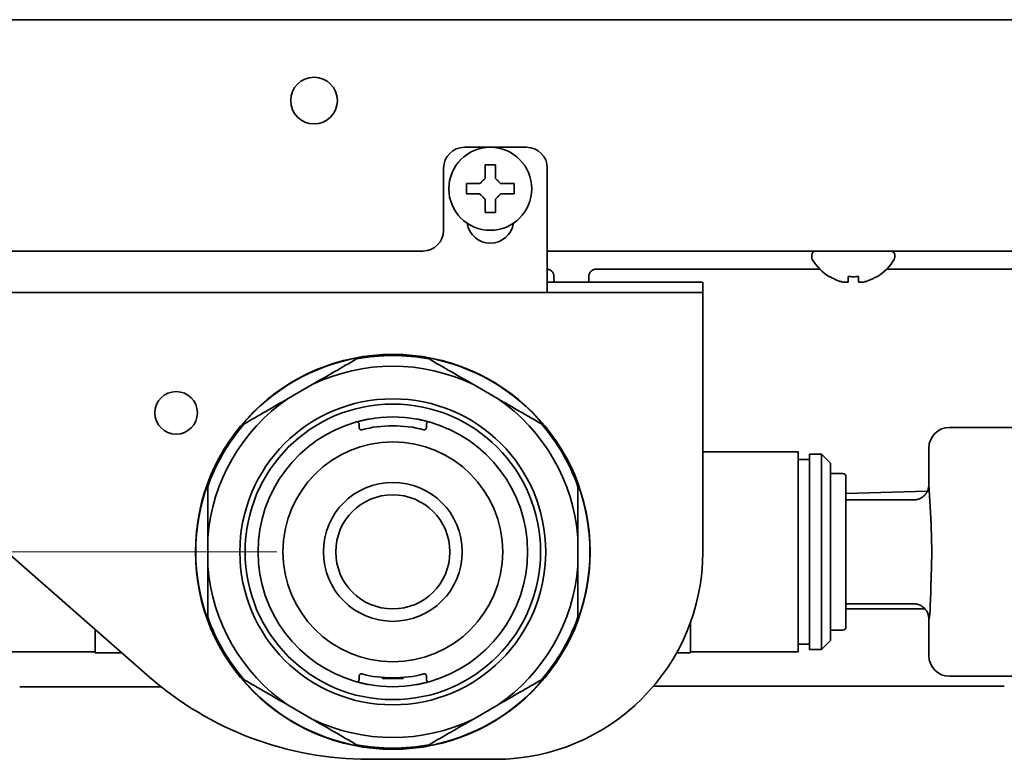
# Model space of a CAD drawing. Extents: x 5997 to 10491, y -672 to 3388.
# Drawn here: x 6602 to 6697, y 1322 to 1393 of the extents above; entities that cross this region are included whole.
import ezdxf

# ---------------------------------------------------------------- set-up
doc = ezdxf.new("R2010")
doc.units = 0
doc.header["$LTSCALE"] = 5
doc.layers.get('0').update_dxf_attribs({"linetype": 'CONTINUOUS', "lineweight": 0})
doc.layers.add('1', color=7, linetype='CONTINUOUS', true_color=0xffffff)

msp = doc.modelspace()

# ---------------------------------------------------------------- linework, layer by layer
at = {"color": 4}
msp.add_line((6526.973, 1341.826), (6626.973, 1341.826), dxfattribs=at)
at = {"layer": '1', "color": 7, "linetype": 'Continuous', "lineweight": 35}
for p, q in [((6032.573, 1393.126), (6824.573, 1393.126)), ((6651.073, 1380.826), (6645.073, 1380.826)), ((6643.073, 1378.826), (6643.073, 1372.826)), ((6647.073, 1379.126), (6647.573, 1379.126)), ((6647.573, 1379.126), (6648.073, 1379.126)), ((6653.073, 1368.826), (6653.073, 1378.826)), ((6647.573, 1374.526), (6647.073, 1374.526)), ((6648.073, 1374.526), (6647.573, 1374.526)), ((6641.073, 1370.826), (6591.073, 1370.826)), ((6653.072, 1370.826), (6834.718, 1370.826)), ((6678.573, 1370.426), (6678.573, 1370.226)), ((6686.573, 1370.226), (6686.573, 1370.426)), ((6653.073, 1368.826), (6653.073, 1366.826)), ((6653.725, 1367.826), (6653.715, 1368.388)), ((6657.07, 1367.826), (6657.08, 1368.388)), ((6679.355, 1369.076), (6657.779, 1369.076)), ((6680.273, 1368.348), (6680.273, 1368.381)), ((6684.873, 1368.381), (6684.873, 1368.348)), ((6730.696, 1369.076), (6685.793, 1369.076)), ((6666.073, 1367.826), (6653.073, 1367.826)), ((6666.073, 1367.826), (6668.073, 1367.826)), ((6668.073, 1366.826), (6668.073, 1367.826)), ((6578.073, 1366.826), (6653.073, 1366.826)), ((6666.073, 1366.826), (6653.073, 1366.826)), ((6668.073, 1366.826), (6666.073, 1366.826)), ((6668.073, 1365.826), (6668.073, 1366.826)), ((6668.073, 1365.826), (6668.073, 1341.826)), ((6630.406, 1357.953), (6628.09, 1356.616)), ((6648.256, 1356.616), (6645.94, 1357.953)), ((6634.923, 1354.152), (6634.923, 1353.794)), ((6641.423, 1353.794), (6641.423, 1354.152)), ((6691.872, 1353.826), (6732.375, 1353.826)), ((6677.273, 1351.476), (6668.073, 1351.476)), ((6677.273, 1351.476), (6677.273, 1332.176)), ((6679.523, 1351.226), (6678.373, 1351.226)), ((6678.373, 1351.226), (6678.373, 1332.426)), ((6680.373, 1350.376), (6679.523, 1351.226)), ((6679.523, 1351.226), (6679.523, 1332.426)), ((6689.873, 1348.326), (6689.873, 1351.827)), ((6678.373, 1350.726), (6677.273, 1350.726)), ((6680.373, 1350.376), (6680.373, 1333.276)), ((6681.573, 1349.376), (6680.373, 1349.376)), ((6681.873, 1341.826), (6681.873, 1349.076)), ((6594.269, 1347.65), (6614.723, 1329.747)), ((6681.873, 1347.437), (6689.704, 1347.677)), ((6690.068, 1345.058), (6689.873, 1348.326)), ((6688.372, 1346.826), (6681.873, 1346.826)), ((6620.323, 1343.163), (6620.323, 1340.489)), ((6656.023, 1340.489), (6656.023, 1343.163)), ((6681.873, 1334.576), (6681.873, 1341.826)), ((6689.473, 1336.326), (6681.872, 1336.326)), ((6681.873, 1336.826), (6688.372, 1336.826)), ((6689.873, 1331.825), (6689.873, 1335.326)), ((6609.473, 1334.343), (6609.473, 1332.076)), ((6666.873, 1332.076), (6666.873, 1335.003)), ((6680.373, 1334.276), (6681.573, 1334.276)), ((6679.523, 1332.426), (6680.373, 1333.276)), ((6677.273, 1332.926), (6678.373, 1332.926)), ((6678.373, 1332.426), (6679.523, 1332.426)), ((6599.073, 1332.176), (6609.473, 1332.176)), ((6609.998, 1332.076), (6612.062, 1332.076)), ((6665.535, 1332.076), (6666.348, 1332.076)), ((6666.873, 1332.176), (6677.273, 1332.176)), ((6634.923, 1329.859), (6634.923, 1329.5)), ((6637.173, 1329.717), (6637.173, 1329.626)), ((6639.173, 1329.626), (6637.173, 1329.626)), ((6639.173, 1329.717), (6639.173, 1329.626)), ((6641.423, 1329.5), (6641.423, 1329.859)), ((6691.872, 1329.826), (6723.423, 1329.826)), ((6602.19, 1328.826), (6605.043, 1328.826)), ((6605.043, 1328.826), (6615.825, 1328.826)), ((6687.304, 1328.861), (6689.842, 1328.861)), ((6628.09, 1327.036), (6630.406, 1325.699)), ((6645.94, 1325.699), (6648.256, 1327.036)), ((6648.073, 1321.826), (6635.799, 1321.826))]:
    msp.add_line(p, q, dxfattribs=at)
for centre, radius in [((6647.573, 1376.826), 4), ((6638.173, 1341.826), 19.036), ((6617.273, 1355.226), 2.05), ((6638.173, 1341.826), 14.75), ((6638.173, 1341.826), 14.25), ((6638.173, 1341.826), 10.6), ((6638.173, 1341.826), 6.7), ((6638.173, 1341.826), 5.5)]:
    msp.add_circle(centre, radius, dxfattribs=at)
for centre, radius, start, end in [((6630.573, 1385.326), 2.25, 0, 180), ((6630.573, 1385.326), 2.25, 180, 0), ((6645.073, 1378.826), 2, 90, 180), ((6651.073, 1378.826), 2, 0, 90), ((6647.573, 1373.826), 2.25, 188.25171, 351.74788), ((6641.073, 1372.826), 2, 270, 0), ((6678.973, 1370.426), 0.4, 90, 180), ((6678.973, 1370.226), 0.4, 180, 210.30118), ((6686.173, 1370.426), 0.4, 0, 90), ((6686.173, 1370.226), 0.4, 329.69882, 0), ((6682.772, 1372.446), 4.8, 210.30118, 238.62729), ((6682.374, 1372.446), 4.8, 301.37271, 329.69882), ((6638.173, 1341.826), 18.917, 79.33945, 100.66055), ((6638.173, 1341.826), 19.006, 99.9099, 140.0901), ((6638.173, 1341.826), 19.006, 39.9099, 80.0901), ((6638.173, 1341.826), 17.9, 64.28349, 115.71651), ((6638.173, 1341.826), 17.9, 124.28348, 175.71652), ((6638.173, 1341.826), 17.9, 4.28348, 55.71652), ((6638.173, 1341.826), 18.917, 139.33945, 160.66055), ((6638.173, 1341.826), 13, 105.63638, 254.36362), ((6638.173, 1341.826), 13, 79.87587, 100.12413), ((6638.173, 1341.826), 13, 285.63638, 74.36362), ((6638.173, 1341.826), 18.917, 19.33945, 40.66055), ((6635.123, 1353.794), 0.2, 180, 284.2979), ((6638.173, 1341.826), 12.15, 75.7021, 104.2979), ((6641.223, 1353.794), 0.2, 255.7021, 0), ((6681.573, 1349.076), 0.3, 0, 90), ((6638.173, 1341.826), 19.006, 159.90989, 200.09011), ((6638.173, 1341.826), 19.006, 339.90989, 20.09011), ((6648.073, 1341.826), 20, 270, 0), ((6638.173, 1341.826), 17.9, 184.28348, 235.71652), ((6638.173, 1341.826), 17.9, 304.28348, 355.71652), ((6638.173, 1341.826), 18.917, 199.33945, 220.66055), ((6638.173, 1341.826), 18.917, 319.33945, 340.66055), ((6681.573, 1334.576), 0.3, 270, 0), ((6635.799, 1353.826), 32, 228.8052, 270), ((6638.173, 1341.826), 19.006, 219.9099, 260.0901), ((6635.123, 1329.859), 0.2, 75.7021, 180), ((6638.173, 1341.826), 12.15, 255.7021, 284.2979), ((6641.223, 1329.859), 0.2, 0, 104.2979), ((6638.173, 1341.826), 19.006, 279.9099, 320.0901), ((6638.173, 1341.826), 13, 259.87587, 280.12413), ((6638.173, 1341.826), 17.9, 244.28349, 295.71651), ((6638.173, 1341.826), 18.917, 259.33945, 280.66055)]:
    msp.add_arc(centre, radius, start, end, dxfattribs=at)
for centre, major_axis, ratio, start_param, end_param in [((6691.874, 1351.825), (-1.416, 1.416), 0.998783, 5.498396, 7.067974), ((6689.871, 1341.826), (0, 6.5), 0.034921, 3.14965, 4.192009), ((6691.874, 1331.827), (-1.416, -1.416), 0.998783, 5.498396, 7.067974)]:
    msp.add_ellipse(centre, major_axis=major_axis, ratio=ratio, start_param=start_param, end_param=end_param, dxfattribs=at)
for points in [[(6647.073, 1377.826), (6647.073, 1377.88), (6647.073, 1377.988), (6647.073, 1378.15), (6647.073, 1378.309), (6647.073, 1378.464), (6647.073, 1378.616), (6647.073, 1378.773), (6647.073, 1378.939), (6647.073, 1379.062), (6647.073, 1379.126)], [(6646.573, 1377.326), (6646.599, 1377.352), (6646.65, 1377.403), (6646.724, 1377.477), (6646.796, 1377.549), (6646.866, 1377.619), (6646.935, 1377.688), (6647.004, 1377.757), (6647.05, 1377.803), (6647.073, 1377.826)], [(6648.073, 1377.826), (6648.097, 1377.802), (6648.144, 1377.755), (6648.215, 1377.684), (6648.287, 1377.612), (6648.358, 1377.541), (6648.43, 1377.469), (6648.501, 1377.398), (6648.549, 1377.35), (6648.573, 1377.326)], [(6645.273, 1376.326), (6645.273, 1376.493), (6645.273, 1376.826), (6645.273, 1377.159), (6645.273, 1377.326)], [(6648.573, 1377.326), (6648.627, 1377.326), (6648.735, 1377.326), (6648.897, 1377.326), (6649.056, 1377.326), (6649.211, 1377.326), (6649.363, 1377.326), (6649.519, 1377.326), (6649.686, 1377.326), (6649.809, 1377.326), (6649.873, 1377.326)], [(6649.873, 1377.326), (6649.873, 1377.159), (6649.873, 1376.826), (6649.873, 1376.493), (6649.873, 1376.326)], [(6646.573, 1376.326), (6646.519, 1376.326), (6646.411, 1376.326), (6646.249, 1376.326), (6646.09, 1376.326), (6645.935, 1376.326), (6645.783, 1376.326), (6645.626, 1376.326), (6645.46, 1376.326), (6645.337, 1376.326), (6645.273, 1376.326)], [(6647.073, 1375.826), (6647.049, 1375.85), (6647.002, 1375.897), (6646.93, 1375.969), (6646.859, 1376.04), (6646.787, 1376.112), (6646.716, 1376.183), (6646.644, 1376.255), (6646.597, 1376.302), (6646.573, 1376.326)], [(6648.573, 1376.326), (6648.547, 1376.3), (6648.496, 1376.249), (6648.422, 1376.175), (6648.35, 1376.103), (6648.28, 1376.033), (6648.211, 1375.964), (6648.142, 1375.895), (6648.096, 1375.849), (6648.073, 1375.826)], [(6648.073, 1375.826), (6648.073, 1375.772), (6648.073, 1375.664), (6648.073, 1375.502), (6648.073, 1375.343), (6648.073, 1375.188), (6648.073, 1375.036), (6648.073, 1374.88), (6648.073, 1374.713), (6648.073, 1374.59), (6648.073, 1374.526)], [(6653.015, 1369.076), (6653.021, 1369.076), (6653.034, 1369.076), (6653.052, 1369.075), (6653.071, 1369.074), (6653.09, 1369.072), (6653.11, 1369.07), (6653.129, 1369.067), (6653.149, 1369.063), (6653.169, 1369.059), (6653.19, 1369.054), (6653.21, 1369.048), (6653.231, 1369.042), (6653.251, 1369.035), (6653.272, 1369.027), (6653.293, 1369.019), (6653.314, 1369.009), (6653.334, 1368.999), (6653.355, 1368.988), (6653.375, 1368.977), (6653.395, 1368.964), (6653.415, 1368.951), (6653.435, 1368.937), (6653.454, 1368.922), (6653.473, 1368.906), (6653.491, 1368.889), (6653.51, 1368.872), (6653.527, 1368.853), (6653.544, 1368.834), (6653.561, 1368.814), (6653.577, 1368.794), (6653.592, 1368.772), (6653.607, 1368.75), (6653.621, 1368.726), (6653.635, 1368.702), (6653.647, 1368.677), (6653.659, 1368.651), (6653.67, 1368.625), (6653.679, 1368.597), (6653.688, 1368.57), (6653.695, 1368.543), (6653.701, 1368.516), (6653.706, 1368.489), (6653.71, 1368.463), (6653.713, 1368.438), (6653.714, 1368.413), (6653.715, 1368.396), (6653.715, 1368.388)], [(6657.08, 1368.388), (6657.08, 1368.396), (6657.08, 1368.413), (6657.082, 1368.438), (6657.085, 1368.463), (6657.088, 1368.489), (6657.093, 1368.516), (6657.099, 1368.543), (6657.107, 1368.57), (6657.115, 1368.597), (6657.125, 1368.625), (6657.136, 1368.651), (6657.147, 1368.677), (6657.16, 1368.702), (6657.173, 1368.726), (6657.187, 1368.75), (6657.202, 1368.772), (6657.217, 1368.794), (6657.233, 1368.814), (6657.25, 1368.834), (6657.267, 1368.853), (6657.285, 1368.872), (6657.303, 1368.889), (6657.322, 1368.906), (6657.341, 1368.922), (6657.36, 1368.937), (6657.379, 1368.951), (6657.399, 1368.964), (6657.419, 1368.977), (6657.44, 1368.988), (6657.46, 1368.999), (6657.481, 1369.009), (6657.502, 1369.019), (6657.522, 1369.027), (6657.543, 1369.035), (6657.564, 1369.042), (6657.584, 1369.048), (6657.605, 1369.054), (6657.625, 1369.059), (6657.645, 1369.063), (6657.665, 1369.067), (6657.685, 1369.07), (6657.704, 1369.072), (6657.723, 1369.074), (6657.742, 1369.075), (6657.761, 1369.076), (6657.773, 1369.076), (6657.779, 1369.076)], [(6682.073, 1367.83), (6682.073, 1367.844), (6682.073, 1367.874), (6682.073, 1367.925), (6682.073, 1367.981), (6682.073, 1368.042), (6682.073, 1368.108), (6682.073, 1368.183), (6682.073, 1368.27), (6682.073, 1368.342), (6682.073, 1368.381)], [(6682.073, 1368.381), (6682.24, 1368.359), (6682.573, 1368.337), (6682.906, 1368.359), (6683.073, 1368.381)], [(6683.573, 1367.83), (6683.627, 1367.844), (6683.735, 1367.874), (6683.897, 1367.925), (6684.056, 1367.981), (6684.211, 1368.042), (6684.363, 1368.108), (6684.519, 1368.183), (6684.686, 1368.27), (6684.809, 1368.342), (6684.873, 1368.381)], [(6681.573, 1367.83), (6681.597, 1367.827), (6681.644, 1367.822), (6681.715, 1367.817), (6681.787, 1367.814), (6681.858, 1367.814), (6681.93, 1367.817), (6682.001, 1367.822), (6682.049, 1367.827), (6682.073, 1367.83)], [(6683.073, 1367.83), (6683.099, 1367.827), (6683.15, 1367.821), (6683.224, 1367.816), (6683.296, 1367.814), (6683.366, 1367.814), (6683.435, 1367.817), (6683.504, 1367.822), (6683.55, 1367.827), (6683.573, 1367.83)], [(6641.423, 1354.152), (6641.423, 1354.172), (6641.429, 1354.211), (6641.454, 1354.266), (6641.484, 1354.298), (6641.502, 1354.311)], [(6641.502, 1354.311), (6641.519, 1354.325), (6641.558, 1354.345), (6641.618, 1354.355), (6641.658, 1354.35), (6641.677, 1354.345)]]:
    msp.add_open_spline(points, degree=3, dxfattribs=at)
for points, knots in [([(6648.073, 1379.126), (6648.073, 1378.923), (6648.073, 1378.713), (6648.073, 1378.388), (6648.073, 1378.278), (6648.073, 1378.055), (6648.073, 1377.941), (6648.073, 1377.826)], [0, 0, 0, 0, 0.5, 0.5, 0.75, 0.75, 1, 1, 1, 1]), ([(6645.273, 1377.326), (6645.476, 1377.326), (6645.686, 1377.326), (6646.011, 1377.326), (6646.121, 1377.326), (6646.344, 1377.326), (6646.458, 1377.326), (6646.573, 1377.326)], [0, 0, 0, 0, 0.5, 0.5, 0.75, 0.75, 1, 1, 1, 1]), ([(6649.873, 1376.326), (6649.67, 1376.326), (6649.46, 1376.326), (6649.135, 1376.326), (6649.025, 1376.326), (6648.802, 1376.326), (6648.688, 1376.326), (6648.573, 1376.326)], [0, 0, 0, 0, 0.5, 0.5, 0.75, 0.75, 1, 1, 1, 1]), ([(6647.073, 1374.526), (6647.073, 1374.729), (6647.073, 1374.939), (6647.073, 1375.264), (6647.073, 1375.374), (6647.073, 1375.597), (6647.073, 1375.711), (6647.073, 1375.826)], [0, 0, 0, 0, 0.5, 0.5, 0.75, 0.75, 1, 1, 1, 1]), ([(6680.273, 1368.381), (6680.476, 1368.257), (6680.686, 1368.149), (6681.011, 1368.011), (6681.121, 1367.969), (6681.344, 1367.893), (6681.458, 1367.86), (6681.573, 1367.83)], [0, 0, 0, 0, 0.5, 0.5, 0.75, 0.75, 1, 1, 1, 1]), ([(6683.073, 1368.381), (6683.073, 1368.257), (6683.073, 1368.149), (6683.073, 1368.011), (6683.073, 1367.969), (6683.073, 1367.893), (6683.073, 1367.86), (6683.073, 1367.83)], [0, 0, 0, 0, 0.5, 0.5, 0.75, 0.75, 1, 1, 1, 1]), ([(6634.673, 1360.417), (6633.979, 1360.016), (6633.277, 1359.611), (6631.855, 1358.79), (6631.135, 1358.374), (6630.406, 1357.953)], [0, 0, 0, 0, 0.5, 0.5, 1, 1, 1, 1]), ([(6645.94, 1357.953), (6645.21, 1358.374), (6644.491, 1358.79), (6643.069, 1359.611), (6642.367, 1360.016), (6641.672, 1360.417)], [0, 0, 0, 0, 0.5, 0.5, 1, 1, 1, 1]), ([(6628.09, 1356.616), (6627.36, 1356.195), (6626.641, 1355.779), (6625.219, 1354.959), (6624.517, 1354.553), (6623.822, 1354.152)], [0, 0, 0, 0, 0.5, 0.5, 1, 1, 1, 1]), ([(6652.523, 1354.152), (6651.829, 1354.553), (6651.127, 1354.959), (6649.705, 1355.779), (6648.985, 1356.195), (6648.256, 1356.616)], [0, 0, 0, 0, 0.5, 0.5, 1, 1, 1, 1]), ([(6634.669, 1354.345), (6634.67, 1354.345), (6634.678, 1354.348), (6634.701, 1354.354), (6634.711, 1354.357), (6634.729, 1354.362), (6634.736, 1354.364), (6634.75, 1354.367), (6634.757, 1354.369), (6634.796, 1354.38), (6634.835, 1354.39), (6634.891, 1354.405), (6634.903, 1354.408), (6634.927, 1354.414), (6634.94, 1354.418), (6634.978, 1354.427), (6635.005, 1354.434), (6635.089, 1354.455), (6635.151, 1354.47), (6635.234, 1354.49), (6635.251, 1354.493), (6635.285, 1354.501), (6635.336, 1354.513), (6635.425, 1354.533), (6635.499, 1354.548), (6635.556, 1354.56), (6635.575, 1354.564), (6635.613, 1354.572), (6635.633, 1354.576), (6635.73, 1354.595), (6635.808, 1354.609), (6635.888, 1354.624)], [0, 0, 0, 0, 0.118872, 0.118872, 0.18181, 0.18181, 0.213279, 0.213279, 0.244748, 0.244748, 0.370623, 0.370623, 0.402092, 0.402092, 0.433561, 0.433561, 0.496498, 0.496498, 0.622374, 0.622374, 0.653843, 0.653843, 0.685312, 0.748249, 0.811187, 0.811187, 0.842656, 0.842656, 0.874125, 0.874125, 1, 1, 1, 1]), ([(6634.844, 1354.311), (6634.831, 1354.322), (6634.817, 1354.33), (6634.788, 1354.342), (6634.773, 1354.347), (6634.743, 1354.352), (6634.728, 1354.353), (6634.698, 1354.351), (6634.683, 1354.349), (6634.669, 1354.345)], [0, 0, 0, 0, 0.25, 0.25, 0.5, 0.5, 0.75, 0.75, 1, 1, 1, 1]), ([(6634.844, 1354.311), (6634.858, 1354.301), (6634.869, 1354.29), (6634.889, 1354.265), (6634.897, 1354.252), (6634.91, 1354.225), (6634.915, 1354.211), (6634.921, 1354.182), (6634.923, 1354.167), (6634.923, 1354.152)], [0, 0, 0, 0, 0.25, 0.25, 0.5, 0.5, 0.75, 0.75, 1, 1, 1, 1]), ([(6640.458, 1354.624), (6640.538, 1354.609), (6640.616, 1354.595), (6640.731, 1354.572), (6640.769, 1354.564), (6640.826, 1354.553), (6640.845, 1354.549), (6640.882, 1354.541), (6640.901, 1354.537), (6640.992, 1354.517), (6641.061, 1354.501), (6641.16, 1354.478), (6641.192, 1354.471), (6641.239, 1354.459), (6641.254, 1354.456), (6641.283, 1354.448), (6641.298, 1354.445), (6641.369, 1354.427), (6641.42, 1354.414), (6641.487, 1354.396), (6641.509, 1354.391), (6641.547, 1354.381), (6641.582, 1354.371), (6641.61, 1354.364), (6641.628, 1354.359), (6641.633, 1354.357), (6641.644, 1354.354), (6641.648, 1354.353), (6641.668, 1354.347), (6641.677, 1354.345), (6641.677, 1354.345)], [0, 0, 0, 0, 0.12544, 0.12544, 0.188159, 0.188159, 0.219519, 0.219519, 0.250879, 0.250879, 0.376319, 0.376319, 0.439038, 0.439038, 0.470398, 0.470398, 0.501758, 0.501758, 0.627198, 0.627198, 0.689917, 0.689917, 0.752637, 0.815357, 0.815357, 0.846717, 0.846717, 0.878077, 0.878077, 1, 1, 1, 1]), ([(6620.323, 1348.091), (6620.323, 1347.289), (6620.323, 1346.478), (6620.323, 1344.837), (6620.323, 1344.006), (6620.323, 1343.163)], [0, 0, 0, 0, 0.5, 0.5, 1, 1, 1, 1]), ([(6656.023, 1343.163), (6656.023, 1344.006), (6656.023, 1344.837), (6656.023, 1346.478), (6656.023, 1347.289), (6656.023, 1348.091)], [0, 0, 0, 0, 0.5, 0.5, 1, 1, 1, 1]), ([(6688.372, 1346.826), (6688.378, 1346.826), (6688.384, 1346.826), (6688.396, 1346.826), (6688.403, 1346.826), (6688.421, 1346.827), (6688.458, 1346.828), (6688.495, 1346.831), (6688.569, 1346.838), (6688.617, 1346.845), (6688.69, 1346.86), (6688.714, 1346.865), (6688.762, 1346.877), (6688.786, 1346.884), (6688.856, 1346.905), (6688.948, 1346.938), (6689.037, 1346.98), (6689.102, 1347.015), (6689.123, 1347.027), (6689.165, 1347.052), (6689.186, 1347.066), (6689.289, 1347.134), (6689.364, 1347.196), (6689.468, 1347.3), (6689.501, 1347.336), (6689.548, 1347.394), (6689.563, 1347.413), (6689.593, 1347.453), (6689.607, 1347.473), (6689.675, 1347.575), (6689.721, 1347.661), (6689.768, 1347.774), (6689.777, 1347.797), (6689.794, 1347.844), (6689.801, 1347.868), (6689.823, 1347.938), (6689.835, 1347.986), (6689.863, 1348.129), (6689.873, 1348.227), (6689.873, 1348.326)], [0, 0, 0, 0, 0.007813, 0.007813, 0.015625, 0.015625, 0.03125, 0.0625, 0.0625, 0.125, 0.125, 0.15625, 0.15625, 0.1875, 0.1875, 0.25, 0.3125, 0.3125, 0.34375, 0.34375, 0.375, 0.375, 0.5, 0.5, 0.5625, 0.5625, 0.59375, 0.59375, 0.625, 0.625, 0.75, 0.75, 0.78125, 0.78125, 0.8125, 0.8125, 0.875, 0.875, 1, 1, 1, 1]), ([(6690.068, 1345.058), (6690.07, 1344.928), (6690.072, 1344.798), (6690.079, 1344.535), (6690.083, 1344.403), (6690.097, 1344.005), (6690.107, 1343.736), (6690.118, 1343.397), (6690.12, 1343.329), (6690.124, 1343.193), (6690.126, 1343.125), (6690.132, 1342.92), (6690.135, 1342.783), (6690.143, 1342.372), (6690.149, 1341.823), (6690.143, 1341.276), (6690.136, 1340.934), (6690.135, 1340.866), (6690.132, 1340.729), (6690.13, 1340.661), (6690.124, 1340.456), (6690.12, 1340.32), (6690.107, 1339.914), (6690.097, 1339.646), (6690.083, 1339.249), (6690.079, 1339.117), (6690.072, 1338.854), (6690.07, 1338.724), (6690.068, 1338.594)], [0, 0, 0, 0, 0.0625, 0.0625, 0.125, 0.125, 0.25, 0.25, 0.28125, 0.28125, 0.3125, 0.3125, 0.375, 0.375, 0.5, 0.625, 0.625, 0.65625, 0.65625, 0.6875, 0.6875, 0.75, 0.75, 0.875, 0.875, 0.9375, 0.9375, 1, 1, 1, 1]), ([(6620.323, 1340.489), (6620.323, 1339.647), (6620.323, 1338.816), (6620.323, 1337.174), (6620.323, 1336.363), (6620.323, 1335.561)], [0, 0, 0, 0, 0.5, 0.5, 1, 1, 1, 1]), ([(6656.023, 1335.561), (6656.023, 1336.363), (6656.023, 1337.174), (6656.023, 1338.816), (6656.023, 1339.647), (6656.023, 1340.489)], [0, 0, 0, 0, 0.5, 0.5, 1, 1, 1, 1]), ([(6689.873, 1335.326), (6689.873, 1335.425), (6689.863, 1335.523), (6689.835, 1335.667), (6689.823, 1335.714), (6689.801, 1335.785), (6689.794, 1335.808), (6689.777, 1335.855), (6689.768, 1335.878), (6689.721, 1335.991), (6689.675, 1336.077), (6689.607, 1336.179), (6689.593, 1336.199), (6689.563, 1336.239), (6689.548, 1336.258), (6689.501, 1336.316), (6689.468, 1336.352), (6689.364, 1336.456), (6689.289, 1336.518), (6689.186, 1336.586), (6689.165, 1336.6), (6689.123, 1336.625), (6689.102, 1336.637), (6689.037, 1336.672), (6688.948, 1336.714), (6688.856, 1336.747), (6688.786, 1336.768), (6688.762, 1336.775), (6688.714, 1336.787), (6688.69, 1336.792), (6688.617, 1336.807), (6688.569, 1336.814), (6688.495, 1336.821), (6688.458, 1336.824), (6688.421, 1336.825), (6688.403, 1336.826), (6688.396, 1336.826), (6688.384, 1336.826), (6688.378, 1336.826), (6688.372, 1336.826)], [0, 0, 0, 0, 0.125, 0.125, 0.1875, 0.1875, 0.21875, 0.21875, 0.25, 0.25, 0.375, 0.375, 0.40625, 0.40625, 0.4375, 0.4375, 0.5, 0.5, 0.625, 0.625, 0.65625, 0.65625, 0.6875, 0.6875, 0.75, 0.8125, 0.8125, 0.84375, 0.84375, 0.875, 0.875, 0.9375, 0.9375, 0.96875, 0.984375, 0.984375, 0.992187, 0.992187, 1, 1, 1, 1]), ([(6609.998, 1332.076), (6609.876, 1332.076), (6609.769, 1332.076), (6609.592, 1332.076), (6609.522, 1332.076), (6609.473, 1332.076)], [0, 0, 0, 0, 0.5, 0.5, 1, 1, 1, 1]), ([(6666.873, 1332.076), (6666.824, 1332.076), (6666.754, 1332.076), (6666.577, 1332.076), (6666.47, 1332.076), (6666.348, 1332.076)], [0, 0, 0, 0, 0.5, 0.5, 1, 1, 1, 1]), ([(6623.822, 1329.5), (6624.517, 1329.099), (6625.219, 1328.694), (6626.641, 1327.873), (6627.36, 1327.457), (6628.09, 1327.036)], [0, 0, 0, 0, 0.5, 0.5, 1, 1, 1, 1]), ([(6634.844, 1329.341), (6634.858, 1329.351), (6634.869, 1329.362), (6634.889, 1329.387), (6634.897, 1329.4), (6634.91, 1329.427), (6634.915, 1329.442), (6634.921, 1329.47), (6634.923, 1329.485), (6634.923, 1329.5)], [0, 0, 0, 0, 0.25, 0.25, 0.5, 0.5, 0.75, 0.75, 1, 1, 1, 1]), ([(6641.502, 1329.341), (6641.488, 1329.351), (6641.477, 1329.363), (6641.457, 1329.387), (6641.449, 1329.4), (6641.436, 1329.427), (6641.431, 1329.442), (6641.426, 1329.463), (6641.425, 1329.47), (6641.424, 1329.481), (6641.423, 1329.485), (6641.423, 1329.492), (6641.423, 1329.496), (6641.423, 1329.5)], [0, 0, 0, 0, 0.25, 0.25, 0.5, 0.5, 0.75, 0.75, 0.875, 0.875, 0.9375, 0.9375, 1, 1, 1, 1]), ([(6648.256, 1327.036), (6648.985, 1327.457), (6649.705, 1327.873), (6651.127, 1328.694), (6651.829, 1329.099), (6652.523, 1329.5)], [0, 0, 0, 0, 0.5, 0.5, 1, 1, 1, 1]), ([(6634.844, 1329.341), (6634.831, 1329.331), (6634.817, 1329.322), (6634.788, 1329.31), (6634.773, 1329.306), (6634.743, 1329.3), (6634.728, 1329.299), (6634.698, 1329.301), (6634.683, 1329.303), (6634.669, 1329.307)], [0, 0, 0, 0, 0.25, 0.25, 0.5, 0.5, 0.75, 0.75, 1, 1, 1, 1]), ([(6635.888, 1329.029), (6635.808, 1329.043), (6635.73, 1329.057), (6635.615, 1329.08), (6635.576, 1329.088), (6635.52, 1329.1), (6635.501, 1329.104), (6635.464, 1329.112), (6635.445, 1329.116), (6635.354, 1329.135), (6635.285, 1329.151), (6635.186, 1329.174), (6635.154, 1329.181), (6635.107, 1329.193), (6635.092, 1329.196), (6635.062, 1329.204), (6635.048, 1329.207), (6634.977, 1329.225), (6634.926, 1329.238), (6634.858, 1329.256), (6634.837, 1329.261), (6634.798, 1329.272), (6634.764, 1329.281), (6634.736, 1329.289), (6634.718, 1329.294), (6634.712, 1329.295), (6634.702, 1329.298), (6634.698, 1329.299), (6634.678, 1329.305), (6634.669, 1329.307), (6634.669, 1329.307)], [0, 0, 0, 0, 0.12544, 0.12544, 0.188159, 0.188159, 0.219519, 0.219519, 0.250879, 0.250879, 0.376319, 0.376319, 0.439038, 0.439038, 0.470398, 0.470398, 0.501758, 0.501758, 0.627198, 0.627198, 0.689917, 0.689917, 0.752637, 0.815357, 0.815357, 0.846717, 0.846717, 0.878077, 0.878077, 1, 1, 1, 1]), ([(6641.677, 1329.307), (6641.676, 1329.307), (6641.668, 1329.305), (6641.644, 1329.298), (6641.634, 1329.295), (6641.616, 1329.29), (6641.61, 1329.289), (6641.596, 1329.285), (6641.589, 1329.283), (6641.549, 1329.272), (6641.511, 1329.262), (6641.455, 1329.247), (6641.443, 1329.244), (6641.419, 1329.238), (6641.406, 1329.235), (6641.368, 1329.225), (6641.341, 1329.218), (6641.256, 1329.197), (6641.195, 1329.182), (6641.112, 1329.163), (6641.095, 1329.159), (6641.061, 1329.151), (6641.009, 1329.139), (6640.921, 1329.12), (6640.847, 1329.104), (6640.79, 1329.092), (6640.771, 1329.088), (6640.733, 1329.081), (6640.713, 1329.077), (6640.616, 1329.058), (6640.538, 1329.043), (6640.458, 1329.029)], [0, 0, 0, 0, 0.118872, 0.118872, 0.18181, 0.18181, 0.213279, 0.213279, 0.244748, 0.244748, 0.370623, 0.370623, 0.402092, 0.402092, 0.433561, 0.433561, 0.496498, 0.496498, 0.622374, 0.622374, 0.653843, 0.653843, 0.685312, 0.748249, 0.811187, 0.811187, 0.842656, 0.842656, 0.874125, 0.874125, 1, 1, 1, 1]), ([(6641.677, 1329.307), (6641.673, 1329.306), (6641.67, 1329.305), (6641.662, 1329.304), (6641.659, 1329.303), (6641.648, 1329.301), (6641.64, 1329.3), (6641.618, 1329.299), (6641.603, 1329.3), (6641.573, 1329.306), (6641.558, 1329.31), (6641.529, 1329.322), (6641.515, 1329.331), (6641.502, 1329.341)], [0, 0, 0, 0, 0.0625, 0.0625, 0.125, 0.125, 0.25, 0.25, 0.5, 0.5, 0.75, 0.75, 1, 1, 1, 1]), ([(6663.301, 1328.861), (6668.87, 1328.861), (6674.438, 1328.861), (6680.006, 1328.861), (6680.008, 1328.861), (6680.009, 1328.861), (6680.011, 1328.861), (6680.509, 1328.861), (6681.007, 1328.861), (6682.149, 1328.861), (6682.794, 1328.861), (6683.76, 1328.861), (6684.083, 1328.861), (6684.727, 1328.861), (6685.049, 1328.861), (6685.694, 1328.861), (6686.016, 1328.861), (6686.499, 1328.861), (6686.66, 1328.861), (6686.982, 1328.861), (6687.143, 1328.861), (6687.304, 1328.861)], [-2.290761, -2.290761, -2.290761, -2.290761, -0.000618, -0.000618, -0.000618, 0, 0, 0, 0.204784, 0.204784, 0.469856, 0.469856, 0.602392, 0.602392, 0.734928, 0.734928, 0.867464, 0.867464, 0.933732, 0.933732, 1, 1, 1, 1]), ([(6689.842, 1328.861), (6689.918, 1328.861), (6689.994, 1328.861), (6690.146, 1328.861), (6690.222, 1328.861), (6690.45, 1328.861), (6690.907, 1328.861), (6691.363, 1328.861), (6691.971, 1328.861), (6692.276, 1328.861), (6692.884, 1328.861), (6693.188, 1328.861), (6694.101, 1328.861), (6694.71, 1328.861), (6695.927, 1328.861), (6696.535, 1328.861), (6697.144, 1328.861)], [0, 0, 0, 0, 0.03125, 0.03125, 0.0625, 0.0625, 0.125, 0.25, 0.25, 0.375, 0.375, 0.5, 0.5, 0.75, 0.75, 1, 1, 1, 1]), ([(6630.406, 1325.699), (6631.135, 1325.278), (6631.855, 1324.862), (6633.277, 1324.042), (6633.979, 1323.636), (6634.673, 1323.235)], [0, 0, 0, 0, 0.5, 0.5, 1, 1, 1, 1]), ([(6641.672, 1323.235), (6642.367, 1323.636), (6643.069, 1324.042), (6644.491, 1324.862), (6645.21, 1325.278), (6645.94, 1325.699)], [0, 0, 0, 0, 0.5, 0.5, 1, 1, 1, 1])]:
    msp.add_open_spline(points, degree=3, knots=knots, dxfattribs=at)

doc.saveas('drawing.dxf')
